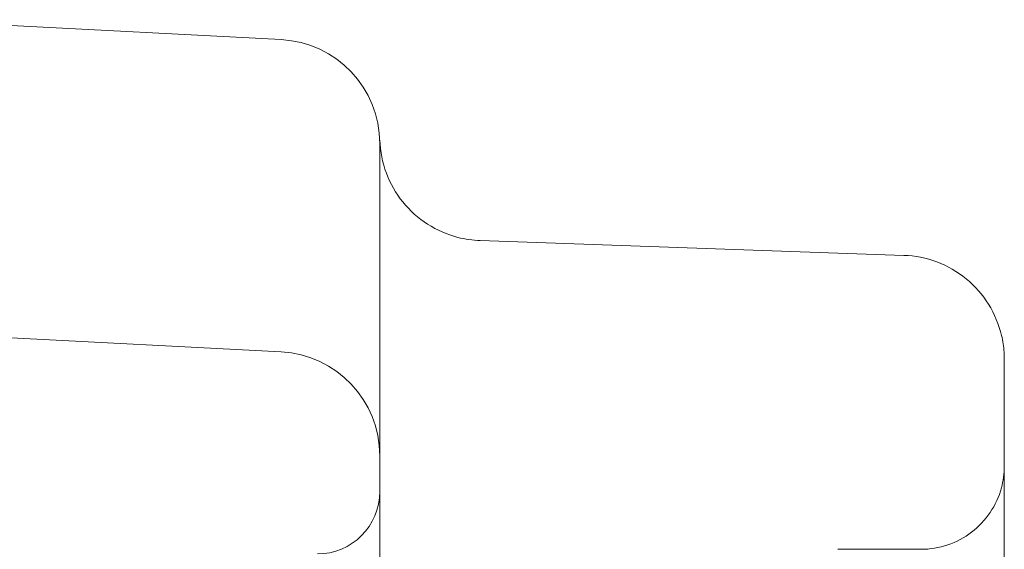
# Model space of a CAD drawing. Units: millimetres. Extents: x 11652 to 25396, y 9918 to 21066.
# Drawn here: x 20169 to 20216, y 14457 to 14483 of the extents above; entities that cross this region are included whole.
import ezdxf

# ---------------------------------------------------------------- set-up
doc = ezdxf.new("R2010")
doc.units = ezdxf.units.MM

# ---------------------------------------------------------------- blocks, each defined once
blk = doc.blocks.new('A$C378E108A')
at = {"color": 0, "linetype": 'Continuous', "lineweight": 0}
for p, q in [((-3989.394, 1107.27), (-3971.132, 1106.313)), ((-3966.394, 1101.319), (-3966.394, 1100.321)), ((-3966.394, 1097.304), (-3966.394, 1100.321)), ((-3966.394, 1086.319), (-3966.394, 1097.304)), ((-3961.574, 1096.659), (-3941.22, 1095.948)), ((-3971.132, 1091.313), (-3989.394, 1092.27)), ((-3966.394, 1086.319), (-3966.394, 1072.27)), ((-3940.394, 1081.828), (-3944.394, 1081.828))]:
    blk.add_line(p, q, dxfattribs=at)
for centre, radius, start, end in [((-3971.394, 1101.319), 5, 360, 87), ((-3971.394, 1086.319), 5, 360, 87), ((-3969.394, 1084.605), 3, 270, 0)]:
    blk.add_arc(centre, radius, start, end, dxfattribs=at)
for points, knots in [([(-3966.394, 1101.319), (-3966.394, 1101.376), (-3966.395, 1101.418), (-3966.396, 1101.474), (-3966.397, 1101.488), (-3966.397, 1101.488), (-3966.397, 1101.488), (-3966.397, 1101.488)], [0, 0, 0, 0, 0.25, 0.25, 0.5, 0.5, 0.5001825, 0.5001825, 0.5001825, 0.5001825]), ([(-3966.394, 1101.488), (-3966.376, 1100.948), (-3966.268, 1100.405), (-3965.891, 1099.402), (-3965.621, 1098.928), (-3964.953, 1098.101), (-3964.547, 1097.737), (-3963.654, 1097.162), (-3963.155, 1096.945), (-3962.293, 1096.724), (-3961.933, 1096.672), (-3961.574, 1096.659)], [0, 0, 0, 0, 1.619317, 1.619317, 3.214764, 3.214764, 4.809063, 4.809063, 6.401343, 6.401343, 7.478705, 7.478705, 7.478705, 7.478705]), ([(-3941.22, 1095.95), (-3940.68, 1095.931), (-3940.136, 1095.822), (-3939.124, 1095.44), (-3938.642, 1095.162), (-3937.804, 1094.475), (-3937.437, 1094.057), (-3936.864, 1093.137), (-3936.651, 1092.624), (-3936.465, 1091.835), (-3936.425, 1091.568), (-3936.402, 1091.233), (-3936.398, 1091.165), (-3936.396, 1091.072), (-3936.395, 1091.047), (-3936.394, 1091.002), (-3936.394, 1090.983), (-3936.394, 1090.963), (-3936.394, 1090.961), (-3936.394, 1090.957), (-3936.394, 1090.956), (-3936.394, 1090.954), (-3936.394, 1090.954), (-3936.394, 1090.953), (-3936.394, 1090.953), (-3936.394, 1090.953), (-3936.394, 1090.953), (-3936.394, 1090.953), (-3936.394, 1090.953), (-3936.394, 1090.953), (-3936.394, 1090.953), (-3936.394, 1090.953), (-3936.394, 1090.953), (-3936.394, 1090.953), (-3936.394, 1090.953), (-3936.394, 1090.953), (-3936.394, 1090.953), (-3936.394, 1090.953), (-3936.394, 1090.953), (-3936.394, 1090.952), (-3936.394, 1090.952), (-3936.394, 1090.952), (-3936.394, 1090.951), (-3936.394, 1090.947), (-3936.394, 1090.94), (-3936.394, 1090.915), (-3936.394, 1090.892), (-3936.394, 1090.851), (-3936.394, 1090.839), (-3936.394, 1090.816), (-3936.394, 1090.805), (-3936.394, 1090.785), (-3936.394, 1090.777), (-3936.394, 1090.764), (-3936.394, 1090.761), (-3936.394, 1090.752), (-3936.394, 1090.747), (-3936.394, 1090.737), (-3936.394, 1090.733), (-3936.394, 1090.723), (-3936.394, 1090.716), (-3936.394, 1090.705), (-3936.394, 1090.7), (-3936.394, 1090.691), (-3936.394, 1090.687), (-3936.394, 1090.68), (-3936.394, 1090.677), (-3936.394, 1090.67), (-3936.394, 1090.665), (-3936.394, 1090.654), (-3936.394, 1090.647), (-3936.394, 1090.637), (-3936.394, 1090.635), (-3936.394, 1090.628), (-3936.394, 1090.624), (-3936.394, 1090.614), (-3936.394, 1090.607), (-3936.394, 1090.596), (-3936.394, 1090.592), (-3936.394, 1090.583), (-3936.394, 1090.58), (-3936.394, 1090.57), (-3936.394, 1090.565), (-3936.394, 1090.555), (-3936.394, 1090.551), (-3936.394, 1090.54), (-3936.394, 1090.533), (-3936.394, 1090.522), (-3936.394, 1090.517), (-3936.394, 1090.504), (-3936.394, 1090.497), (-3936.394, 1090.486), (-3936.394, 1090.483), (-3936.394, 1090.476), (-3936.394, 1090.471), (-3936.394, 1090.46), (-3936.394, 1090.453), (-3936.394, 1090.441), (-3936.394, 1090.436), (-3936.394, 1090.427), (-3936.394, 1090.423), (-3936.394, 1090.413), (-3936.394, 1090.407), (-3936.394, 1090.397), (-3936.394, 1090.392), (-3936.394, 1090.381), (-3936.394, 1090.374), (-3936.394, 1090.362), (-3936.394, 1090.357), (-3936.394, 1090.343), (-3936.394, 1090.335), (-3936.394, 1090.321), (-3936.394, 1090.315), (-3936.394, 1090.304), (-3936.394, 1090.3), (-3936.394, 1090.288), (-3936.394, 1090.281), (-3936.394, 1090.268), (-3936.394, 1090.263), (-3936.394, 1090.254), (-3936.394, 1090.249), (-3936.394, 1090.239), (-3936.394, 1090.233), (-3936.394, 1090.222), (-3936.394, 1090.217), (-3936.394, 1090.206), (-3936.394, 1090.199), (-3936.394, 1090.186), (-3936.394, 1090.181), (-3936.394, 1090.167), (-3936.394, 1090.159), (-3936.394, 1090.144), (-3936.394, 1090.138), (-3936.394, 1090.127), (-3936.394, 1090.122), (-3936.394, 1090.111), (-3936.394, 1090.103), (-3936.394, 1090.091), (-3936.394, 1090.085), (-3936.394, 1090.076), (-3936.394, 1090.072), (-3936.394, 1090.061), (-3936.394, 1090.055), (-3936.394, 1090.044), (-3936.394, 1090.04), (-3936.394, 1090.028), (-3936.394, 1090.021), (-3936.394, 1090.008), (-3936.394, 1090.003), (-3936.394, 1089.989), (-3936.394, 1089.981), (-3936.394, 1089.966), (-3936.394, 1089.96), (-3936.394, 1089.949), (-3936.394, 1089.945), (-3936.394, 1089.933), (-3936.394, 1089.926), (-3936.394, 1089.913), (-3936.394, 1089.908), (-3936.394, 1089.894), (-3936.394, 1089.886), (-3936.394, 1089.872), (-3936.394, 1089.866), (-3936.394, 1089.855), (-3936.394, 1089.85), (-3936.394, 1089.838), (-3936.394, 1089.831), (-3936.394, 1089.819), (-3936.394, 1089.814), (-3936.394, 1089.8), (-3936.394, 1089.792), (-3936.394, 1089.778), (-3936.394, 1089.772), (-3936.394, 1089.757), (-3936.394, 1089.747), (-3936.394, 1089.731), (-3936.394, 1089.724), (-3936.394, 1089.712), (-3936.394, 1089.706), (-3936.394, 1089.693), (-3936.394, 1089.685), (-3936.394, 1089.671), (-3936.394, 1089.665), (-3936.394, 1089.654), (-3936.394, 1089.65), (-3936.394, 1089.638), (-3936.394, 1089.631), (-3936.394, 1089.619), (-3936.394, 1089.614), (-3936.394, 1089.601), (-3936.394, 1089.593), (-3936.394, 1089.579), (-3936.394, 1089.573), (-3936.394, 1089.558), (-3936.394, 1089.549), (-3936.394, 1089.534), (-3936.394, 1089.527), (-3936.394, 1089.515), (-3936.394, 1089.51), (-3936.394, 1089.497), (-3936.394, 1089.489), (-3936.394, 1089.475), (-3936.394, 1089.47), (-3936.394, 1089.455), (-3936.394, 1089.446), (-3936.394, 1089.431), (-3936.394, 1089.424), (-3936.394, 1089.412), (-3936.394, 1089.407), (-3936.394, 1089.394), (-3936.394, 1089.387), (-3936.394, 1089.373), (-3936.394, 1089.368), (-3936.394, 1089.353), (-3936.394, 1089.345), (-3936.394, 1089.329), (-3936.394, 1089.323), (-3936.394, 1089.311), (-3936.394, 1089.306), (-3936.394, 1089.294), (-3936.394, 1089.286), (-3936.394, 1089.273), (-3936.394, 1089.268), (-3936.394, 1089.254), (-3936.394, 1089.245), (-3936.394, 1089.23), (-3936.394, 1089.224), (-3936.394, 1089.212), (-3936.394, 1089.208), (-3936.394, 1089.195), (-3936.394, 1089.188), (-3936.394, 1089.175), (-3936.394, 1089.17), (-3936.394, 1089.156), (-3936.394, 1089.148), (-3936.394, 1089.133), (-3936.394, 1089.127), (-3936.394, 1089.111), (-3936.394, 1089.102), (-3936.394, 1089.085), (-3936.394, 1089.078), (-3936.394, 1089.066), (-3936.394, 1089.06), (-3936.394, 1089.047), (-3936.394, 1089.039), (-3936.394, 1089.024), (-3936.394, 1089.018), (-3936.394, 1089.003), (-3936.394, 1088.994), (-3936.394, 1088.978), (-3936.394, 1088.971), (-3936.394, 1088.958), (-3936.394, 1088.953), (-3936.394, 1088.94), (-3936.394, 1088.932), (-3936.394, 1088.918), (-3936.394, 1088.912), (-3936.394, 1088.897), (-3936.394, 1088.888), (-3936.394, 1088.872), (-3936.394, 1088.866), (-3936.394, 1088.849), (-3936.394, 1088.838), (-3936.394, 1088.82), (-3936.394, 1088.813), (-3936.394, 1088.799), (-3936.394, 1088.793), (-3936.394, 1088.779), (-3936.394, 1088.77), (-3936.394, 1088.754), (-3936.394, 1088.748), (-3936.394, 1088.736), (-3936.394, 1088.731), (-3936.394, 1088.719), (-3936.394, 1088.711), (-3936.394, 1088.698), (-3936.394, 1088.692), (-3936.394, 1088.678), (-3936.394, 1088.67), (-3936.394, 1088.655), (-3936.394, 1088.648), (-3936.394, 1088.632), (-3936.394, 1088.623), (-3936.394, 1088.606), (-3936.394, 1088.598), (-3936.394, 1088.585), (-3936.394, 1088.58), (-3936.394, 1088.566), (-3936.394, 1088.558), (-3936.394, 1088.543), (-3936.394, 1088.537), (-3936.394, 1088.521), (-3936.394, 1088.512), (-3936.394, 1088.495), (-3936.394, 1088.488), (-3936.394, 1088.476), (-3936.394, 1088.471), (-3936.394, 1088.457), (-3936.394, 1088.449), (-3936.394, 1088.435), (-3936.394, 1088.429), (-3936.394, 1088.414), (-3936.394, 1088.405), (-3936.394, 1088.389), (-3936.394, 1088.382), (-3936.394, 1088.364), (-3936.394, 1088.354), (-3936.394, 1088.336), (-3936.394, 1088.328), (-3936.394, 1088.314), (-3936.394, 1088.308), (-3936.394, 1088.294), (-3936.394, 1088.285), (-3936.394, 1088.269), (-3936.394, 1088.263), (-3936.394, 1088.251), (-3936.394, 1088.246), (-3936.394, 1088.233), (-3936.394, 1088.226), (-3936.394, 1088.212), (-3936.394, 1088.207), (-3936.394, 1088.192), (-3936.394, 1088.184), (-3936.394, 1088.169), (-3936.394, 1088.162), (-3936.394, 1088.146), (-3936.394, 1088.136), (-3936.394, 1088.119), (-3936.394, 1088.112), (-3936.394, 1088.099), (-3936.394, 1088.094), (-3936.394, 1088.08), (-3936.394, 1088.071), (-3936.394, 1088.057), (-3936.394, 1088.051), (-3936.394, 1088.035), (-3936.394, 1088.025), (-3936.394, 1088.009), (-3936.394, 1088.002), (-3936.394, 1087.984), (-3936.394, 1087.973), (-3936.394, 1087.955), (-3936.394, 1087.947), (-3936.394, 1087.932), (-3936.394, 1087.926), (-3936.394, 1087.911), (-3936.394, 1087.902), (-3936.394, 1087.886), (-3936.394, 1087.879), (-3936.394, 1087.867), (-3936.394, 1087.862), (-3936.394, 1087.849), (-3936.394, 1087.841), (-3936.394, 1087.827), (-3936.394, 1087.822), (-3936.394, 1087.807), (-3936.394, 1087.798), (-3936.394, 1087.783), (-3936.394, 1087.776), (-3936.394, 1087.759), (-3936.394, 1087.749), (-3936.394, 1087.732), (-3936.394, 1087.724), (-3936.394, 1087.711), (-3936.394, 1087.705), (-3936.394, 1087.691), (-3936.394, 1087.683), (-3936.394, 1087.668), (-3936.394, 1087.661), (-3936.394, 1087.645), (-3936.394, 1087.636), (-3936.394, 1087.619), (-3936.394, 1087.612), (-3936.394, 1087.593), (-3936.394, 1087.582), (-3936.394, 1087.563), (-3936.394, 1087.555), (-3936.394, 1087.54), (-3936.394, 1087.534), (-3936.394, 1087.519), (-3936.394, 1087.509), (-3936.394, 1087.493), (-3936.394, 1087.486), (-3936.394, 1087.474), (-3936.394, 1087.468), (-3936.394, 1087.455), (-3936.394, 1087.447), (-3936.394, 1087.433), (-3936.394, 1087.427), (-3936.394, 1087.412), (-3936.394, 1087.403), (-3936.394, 1087.387), (-3936.394, 1087.381), (-3936.394, 1087.364), (-3936.394, 1087.354), (-3936.394, 1087.336), (-3936.394, 1087.328), (-3936.394, 1087.314), (-3936.394, 1087.309), (-3936.394, 1087.294), (-3936.394, 1087.286), (-3936.394, 1087.27), (-3936.394, 1087.264), (-3936.394, 1087.247), (-3936.394, 1087.238), (-3936.394, 1087.22), (-3936.394, 1087.213), (-3936.394, 1087.194), (-3936.394, 1087.183), (-3936.394, 1087.164), (-3936.394, 1087.155), (-3936.394, 1087.141), (-3936.394, 1087.134), (-3936.394, 1087.119), (-3936.394, 1087.109), (-3936.394, 1087.092), (-3936.394, 1087.085), (-3936.394, 1087.073), (-3936.394, 1087.067), (-3936.394, 1087.054), (-3936.394, 1087.046), (-3936.394, 1087.032), (-3936.394, 1087.026), (-3936.394, 1087.01), (-3936.394, 1087.001), (-3936.394, 1086.985), (-3936.394, 1086.978), (-3936.394, 1086.961), (-3936.394, 1086.951), (-3936.394, 1086.933), (-3936.394, 1086.925), (-3936.394, 1086.911), (-3936.394, 1086.905), (-3936.394, 1086.891), (-3936.394, 1086.882), (-3936.394, 1086.866), (-3936.394, 1086.86), (-3936.394, 1086.843), (-3936.394, 1086.833), (-3936.394, 1086.816), (-3936.394, 1086.808), (-3936.394, 1086.789), (-3936.394, 1086.778), (-3936.394, 1086.758), (-3936.394, 1086.75), (-3936.394, 1086.735), (-3936.394, 1086.729), (-3936.394, 1086.713), (-3936.394, 1086.703), (-3936.394, 1086.686), (-3936.394, 1086.679), (-3936.394, 1086.661), (-3936.394, 1086.65), (-3936.394, 1086.631), (-3936.394, 1086.623), (-3936.394, 1086.608), (-3936.394, 1086.602), (-3936.394, 1086.587), (-3936.394, 1086.577), (-3936.394, 1086.561), (-3936.394, 1086.554), (-3936.394, 1086.542), (-3936.394, 1086.537), (-3936.394, 1086.524), (-3936.394, 1086.516), (-3936.394, 1086.496), (-3936.394, 1086.484), (-3936.394, 1086.464), (-3936.394, 1086.455), (-3936.394, 1086.439), (-3936.394, 1086.432), (-3936.394, 1086.416), (-3936.394, 1086.405), (-3936.394, 1086.388), (-3936.394, 1086.38), (-3936.394, 1086.367), (-3936.394, 1086.361), (-3936.394, 1086.347), (-3936.394, 1086.338), (-3936.394, 1086.323), (-3936.394, 1086.317), (-3936.394, 1086.301), (-3936.394, 1086.291), (-3936.394, 1086.274), (-3936.394, 1086.267), (-3936.394, 1086.249), (-3936.394, 1086.238), (-3936.394, 1086.218), (-3936.394, 1086.21), (-3936.394, 1086.196), (-3936.394, 1086.19), (-3936.394, 1086.174), (-3936.394, 1086.165), (-3936.394, 1086.148), (-3936.394, 1086.141), (-3936.394, 1086.124), (-3936.394, 1086.113), (-3936.394, 1086.095), (-3936.394, 1086.087), (-3936.394, 1086.073), (-3936.394, 1086.067), (-3936.394, 1086.052), (-3936.394, 1086.043), (-3936.394, 1086.027), (-3936.394, 1086.021), (-3936.394, 1086.004), (-3936.394, 1085.994), (-3936.394, 1085.976), (-3936.394, 1085.968), (-3936.394, 1085.949), (-3936.394, 1085.938), (-3936.394, 1085.918), (-3936.394, 1085.909), (-3936.394, 1085.894), (-3936.394, 1085.888), (-3936.394, 1085.871), (-3936.394, 1085.862), (-3936.394, 1085.845), (-3936.394, 1085.837), (-3936.394, 1085.83), (-3936.394, 1085.829), (-3936.394, 1085.829)], [0, 0, 0, 0, 1.620519, 1.620519, 3.245955, 3.245955, 4.871216, 4.871216, 6.496488, 6.496488, 7.301247, 7.301247, 7.50451, 7.50451, 7.58072, 7.58072, 7.637878, 7.637878, 7.643236, 7.643236, 7.648238, 7.648238, 7.648867, 7.648867, 7.649184, 7.649184, 7.649501, 7.649501, 7.650784, 7.650784, 7.655789, 7.655789, 7.665788, 7.665788, 7.685787, 7.685787, 7.725786, 7.725786, 7.845781, 7.845781, 8.205765, 8.205765, 9.28572, 9.28572, 12.525596, 12.525596, 17.385437, 17.385437, 19.207862, 19.207862, 20.57468, 20.57468, 21.599792, 21.599792, 21.98421, 21.98421, 22.560835, 22.560835, 22.993305, 22.993305, 23.642009, 23.642009, 24.128537, 24.128537, 24.493433, 24.493433, 24.767105, 24.767105, 25.177613, 25.177613, 25.793375, 25.793375, 26.024285, 26.024285, 26.370652, 26.370652, 26.890201, 26.890201, 27.279863, 27.279863, 27.572109, 27.572109, 28.010479, 28.010479, 28.339256, 28.339256, 28.832422, 28.832422, 29.202296, 29.202296, 29.757108, 29.757108, 29.965162, 29.965162, 30.277243, 30.277243, 30.745366, 30.745366, 31.096457, 31.096457, 31.359776, 31.359776, 31.754754, 31.754754, 32.050988, 32.050988, 32.495338, 32.495338, 32.828601, 32.828601, 33.328495, 33.328495, 33.703416, 33.703416, 33.984606, 33.984606, 34.406392, 34.406392, 34.722731, 34.722731, 34.959986, 34.959986, 35.315867, 35.315867, 35.582779, 35.582779, 35.983146, 35.983146, 36.283421, 36.283421, 36.733834, 36.733834, 37.071643, 37.071643, 37.325, 37.325, 37.705036, 37.705036, 37.990063, 37.990063, 38.203833, 38.203833, 38.524488, 38.524488, 38.76498, 38.76498, 39.125717, 39.125717, 39.39627, 39.39627, 39.802099, 39.802099, 40.106471, 40.106471, 40.33475, 40.33475, 40.677168, 40.677168, 40.933982, 40.933982, 41.319203, 41.319203, 41.608118, 41.608118, 41.824805, 41.824805, 42.149835, 42.149835, 42.393607, 42.393607, 42.759266, 42.759266, 43.03351, 43.03351, 43.444876, 43.444876, 43.753401, 43.753401, 43.984794, 43.984794, 44.331884, 44.331884, 44.592202, 44.592202, 44.78744, 44.78744, 45.080297, 45.080297, 45.29994, 45.29994, 45.629405, 45.629405, 45.876503, 45.876503, 46.247151, 46.247151, 46.525136, 46.525136, 46.733625, 46.733625, 47.046359, 47.046359, 47.28091, 47.28091, 47.632735, 47.632735, 47.896604, 47.896604, 48.094506, 48.094506, 48.391359, 48.391359, 48.613999, 48.613999, 48.947958, 48.947958, 49.198428, 49.198428, 49.38628, 49.38628, 49.668058, 49.668058, 49.879392, 49.879392, 50.196392, 50.196392, 50.434143, 50.434143, 50.612455, 50.612455, 50.879925, 50.879925, 51.080527, 51.080527, 51.381429, 51.381429, 51.607106, 51.607106, 51.945622, 51.945622, 52.199509, 52.199509, 52.389924, 52.389924, 52.675547, 52.675547, 52.889764, 52.889764, 53.211089, 53.211089, 53.452083, 53.452083, 53.632829, 53.632829, 53.903947, 53.903947, 54.107286, 54.107286, 54.412294, 54.412294, 54.64105, 54.64105, 54.984184, 54.984184, 55.241535, 55.241535, 55.434548, 55.434548, 55.724067, 55.724067, 55.941207, 55.941207, 56.104062, 56.104062, 56.348344, 56.348344, 56.531555, 56.531555, 56.806373, 56.806373, 57.012486, 57.012486, 57.321655, 57.321655, 57.553532, 57.553532, 57.72744, 57.72744, 57.988302, 57.988302, 58.183948, 58.183948, 58.477417, 58.477417, 58.697519, 58.697519, 58.862596, 58.862596, 59.110211, 59.110211, 59.295922, 59.295922, 59.574489, 59.574489, 59.783414, 59.783414, 60.096801, 60.096801, 60.331842, 60.331842, 60.508122, 60.508122, 60.772543, 60.772543, 60.970859, 60.970859, 61.119595, 61.119595, 61.3427, 61.3427, 61.510029, 61.510029, 61.761022, 61.761022, 61.949267, 61.949267, 62.231634, 62.231634, 62.44341, 62.44341, 62.602241, 62.602241, 62.840489, 62.840489, 63.019174, 63.019174, 63.287202, 63.287202, 63.488224, 63.488224, 63.789756, 63.789756, 64.015904, 64.015904, 64.185516, 64.185516, 64.439934, 64.439934, 64.630747, 64.630747, 64.773856, 64.773856, 64.988521, 64.988521, 65.14952, 65.14952, 65.391018, 65.391018, 65.572141, 65.572141, 65.843826, 65.843826, 66.04759, 66.04759, 66.200413, 66.200413, 66.429647, 66.429647, 66.601573, 66.601573, 66.859461, 66.859461, 67.052878, 67.052878, 67.343002, 67.343002, 67.560596, 67.560596, 67.723791, 67.723791, 67.968584, 67.968584, 68.152178, 68.152178, 68.289874, 68.289874, 68.496418, 68.496418, 68.651326, 68.651326, 68.883687, 68.883687, 69.057959, 69.057959, 69.319366, 69.319366, 69.515421, 69.515421, 69.662462, 69.662462, 69.883025, 69.883025, 70.048446, 70.048446, 70.296579, 70.296579, 70.482678, 70.482678, 70.761827, 70.761827, 70.971189, 70.971189, 71.12821, 71.12821, 71.363742, 71.363742, 71.540391, 71.540391, 71.672878, 71.672878, 71.871608, 71.871608, 72.020655, 72.020655, 72.244227, 72.244227, 72.411905, 72.411905, 72.663423, 72.663423, 72.852061, 72.852061, 72.99354, 72.99354, 73.205758, 73.205758, 73.364922, 73.364922, 73.603667, 73.603667, 73.782726, 73.782726, 74.051315, 74.051315, 74.252756, 74.252756, 74.403837, 74.403837, 74.630459, 74.630459, 74.800425, 74.800425, 75.055374, 75.055374, 75.246586, 75.246586, 75.389995, 75.389995, 75.605109, 75.605109, 75.766444, 75.766444, 75.887445, 75.887445, 76.068947, 76.068947, 76.3412, 76.3412, 76.54539, 76.54539, 76.698532, 76.698532, 76.928246, 76.928246, 77.100531, 77.100531, 77.229745, 77.229745, 77.423565, 77.423565, 77.568931, 77.568931, 77.786979, 77.786979, 77.950515, 77.950515, 78.19582, 78.19582, 78.379798, 78.379798, 78.517782, 78.517782, 78.724757, 78.724757, 78.879989, 78.879989, 79.112836, 79.112836, 79.287472, 79.287472, 79.418449, 79.418449, 79.614914, 79.614914, 79.762263, 79.762263, 79.983286, 79.983286, 80.149053, 80.149053, 80.397704, 80.397704, 80.584193, 80.584193, 80.724059, 80.724059, 80.933858, 80.933858, 81.091208, 81.091208, 81.096666, 81.096666, 81.096666, 81.096666]), ([(-3936.394, 1090.952), (-3936.394, 1090.952), (-3936.394, 1090.944), (-3936.394, 1090.872), (-3936.394, 1090.696), (-3936.394, 1089.817), (-3936.394, 1088.764), (-3936.394, 1085.736), (-3936.394, 1082.772), (-3936.394, 1078.745), (-3936.394, 1075.821), (-3936.394, 1074.24), (-3936.394, 1070.836), (-3936.394, 1069.012), (-3936.394, 1066.819), (-3936.394, 1066.574), (-3936.394, 1066.079), (-3936.394, 1065.332), (-3936.394, 1063.553), (-3936.394, 1061.964), (-3936.394, 1056.532), (-3936.394, 1051.742), (-3936.394, 1041.273), (-3936.394, 1035.594), (-3936.394, 1026.392), (-3936.394, 1023.211), (-3936.394, 1016.616), (-3936.394, 1013.202), (-3936.394, 1006.137), (-3936.394, 998.833), (-3936.394, 991.038), (-3936.394, 986.509), (-3936.394, 986.004), (-3936.394, 984.989), (-3936.394, 984.48), (-3936.394, 982.948), (-3936.394, 979.867), (-3936.394, 972.552), (-3936.394, 961.749), (-3936.394, 952.73), (-3936.394, 943.523), (-3936.394, 938.826), (-3936.394, 929.238), (-3936.394, 924.349), (-3936.394, 914.375), (-3936.394, 909.29), (-3936.394, 898.921), (-3936.394, 893.636), (-3936.394, 882.858), (-3936.394, 877.365), (-3936.394, 868.964), (-3936.394, 866.136), (-3936.394, 862.567), (-3936.394, 861.852), (-3936.394, 860.42), (-3936.394, 858.269), (-3936.394, 853.231), (-3936.394, 848.879), (-3936.394, 843.048), (-3936.394, 840.119), (-3936.394, 831.285), (-3936.394, 825.337), (-3936.394, 813.324), (-3936.394, 807.258), (-3936.394, 788.882), (-3936.394, 776.39), (-3936.394, 763.648)], [0.5117934, 0.5117934, 0.5117934, 0.5117934, 0.515625, 0.515625, 0.53125, 0.53125, 0.5625, 0.5625, 0.59375, 0.609375, 0.609375, 0.625, 0.625, 0.640625, 0.640625, 0.6425781, 0.6425781, 0.6445313, 0.6484375, 0.65625, 0.65625, 0.6875, 0.6875, 0.71875, 0.71875, 0.734375, 0.734375, 0.75, 0.75, 0.765625, 0.78125, 0.78125, 0.7832031, 0.7832031, 0.7851563, 0.7851563, 0.7890625, 0.796875, 0.8125, 0.828125, 0.828125, 0.84375, 0.84375, 0.859375, 0.859375, 0.875, 0.875, 0.890625, 0.890625, 0.90625, 0.90625, 0.9140625, 0.9140625, 0.9160156, 0.9160156, 0.9179688, 0.921875, 0.9296875, 0.9296875, 0.9375, 0.9375, 0.953125, 0.953125, 0.96875, 0.96875, 1, 1, 1, 1]), ([(-3940.394, 1081.829), (-3939.962, 1081.829), (-3939.524, 1081.901), (-3938.704, 1082.178), (-3938.311, 1082.387), (-3937.622, 1082.913), (-3937.317, 1083.237), (-3936.833, 1083.956), (-3936.648, 1084.361), (-3936.442, 1085.119), (-3936.394, 1085.476), (-3936.394, 1085.828)], [0, 0, 0, 0, 1.296395, 1.296395, 2.59674, 2.59674, 3.896947, 3.896947, 5.197167, 5.197167, 6.255339, 6.255339, 6.255339, 6.255339])]:
    blk.add_open_spline(points, degree=3, knots=knots, dxfattribs=at)
for points in [[(-3966.397, 1101.488), (-3966.397, 1101.488), (-3966.397, 1101.488), (-3966.397, 1101.488)], [(-3961.574, 1096.659), (-3961.574, 1096.659), (-3961.574, 1096.659), (-3961.574, 1096.659)], [(-3941.22, 1095.948), (-3941.22, 1095.948), (-3941.22, 1095.948), (-3941.22, 1095.948)]]:
    blk.add_open_spline(points, degree=3, dxfattribs=at)

msp = doc.modelspace()

# ---------------------------------------------------------------- block references
msp.add_blockref('A$C378E108A', (24152.879, 13375.474))

doc.saveas('drawing.dxf')
